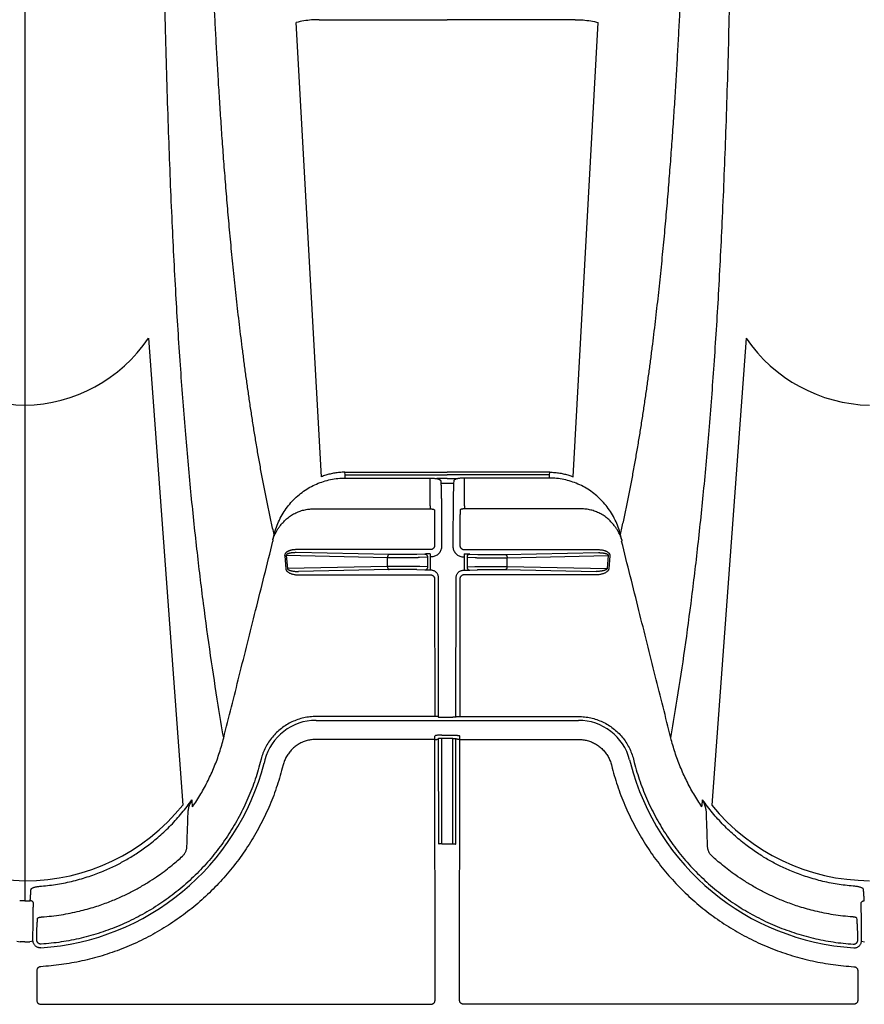
# Model space of a CAD drawing. Units: inches. Extents: x 0 to 176, y 0 to 136.
# Drawn here: x 128 to 132, y 97 to 102 of the extents above; entities that cross this region are included whole.
import ezdxf

# ---------------------------------------------------------------- set-up
doc = ezdxf.new("R2010")
doc.units = ezdxf.units.IN
doc.header["$LTSCALE"] = 16
doc.header["$MEASUREMENT"] = 0
doc.layers.add('dim', color=1, linetype='Continuous')
doc.layers.add('pipe', color=7, linetype='Continuous')

# ---------------------------------------------------------------- blocks, each defined once
blk = doc.blocks.new('Arc 18 Top view')
at = {"layer": 'pipe'}
for p, q in [((127.6848, 105.1365), (127.6848, 97.7956)), ((129.0891, 99.7407), (128.9697, 101.893)), ((129.0785, 101.9061), (129.5872, 101.9061)), ((129.5872, 101.9061), (129.6848, 101.9061)), ((129.7824, 101.9061), (129.6848, 101.9061)), ((130.291, 101.9061), (129.7824, 101.9061)), ((130.2804, 99.7407), (130.3999, 101.893)), ((128.2699, 100.3975), (128.4318, 98.1851)), ((131.0996, 100.3975), (130.9377, 98.1851)), ((129.1999, 99.7621), (129.5879, 99.7621)), ((129.2005, 99.7495), (129.1999, 99.7621)), ((129.2012, 99.7345), (129.2005, 99.7495)), ((129.2005, 99.7495), (129.6848, 99.7495)), ((129.2012, 99.7345), (129.6037, 99.7345)), ((129.5879, 99.7621), (129.6848, 99.7621)), ((129.6037, 99.7205), (129.6037, 99.7345)), ((129.6381, 99.7318), (129.6348, 99.7318)), ((129.6848, 99.7318), (129.6381, 99.7318)), ((129.7817, 99.7621), (129.6848, 99.7621)), ((130.1691, 99.7495), (129.6848, 99.7495)), ((129.6848, 99.7318), (129.7314, 99.7318)), ((129.7314, 99.7318), (129.7347, 99.7318)), ((130.1683, 99.7345), (129.7658, 99.7345)), ((129.7658, 99.7205), (129.7658, 99.7345)), ((130.1697, 99.7621), (129.7817, 99.7621)), ((130.1683, 99.7345), (130.1691, 99.7495)), ((130.1691, 99.7495), (130.1697, 99.7621)), ((129.6038, 99.6026), (129.6037, 99.7205)), ((129.6537, 99.722), (129.6547, 99.7082)), ((129.7148, 99.7082), (129.6547, 99.7082)), ((129.7158, 99.722), (129.7148, 99.7082)), ((129.7657, 99.6026), (129.7658, 99.7205)), ((129.6038, 99.6026), (129.6038, 99.5886)), ((129.7657, 99.6026), (129.7657, 99.5886)), ((129.0505, 99.5886), (129.6038, 99.5886)), ((130.319, 99.5886), (129.7657, 99.5886)), ((129.6248, 99.5216), (129.6249, 99.4155)), ((129.7448, 99.5216), (129.7447, 99.4155)), ((129.6578, 99.4789), (129.6579, 99.411)), ((129.7117, 99.4789), (129.7117, 99.411)), ((128.9147, 99.3662), (128.92, 99.3052)), ((129.4015, 99.3571), (128.9223, 99.367)), ((128.9223, 99.367), (128.9277, 99.306)), ((129.6049, 99.3954), (128.969, 99.3954)), ((129.4092, 99.3721), (128.969, 99.3812)), ((129.5227, 99.372), (129.4194, 99.372)), ((129.5783, 99.3746), (129.54, 99.3723)), ((129.5913, 99.3601), (129.553, 99.3577)), ((129.5913, 99.3601), (129.5914, 99.3138)), ((129.6043, 99.3752), (129.6043, 99.361)), ((129.6079, 99.361), (129.6043, 99.361)), ((129.6043, 99.361), (129.6044, 99.3136)), ((129.7616, 99.361), (129.7652, 99.361)), ((129.7646, 99.3954), (130.4005, 99.3954)), ((129.7652, 99.3752), (129.7652, 99.361)), ((129.7652, 99.361), (129.7652, 99.3136)), ((129.7782, 99.3601), (129.8165, 99.3577)), ((129.7782, 99.3601), (129.7782, 99.3138)), ((129.7912, 99.3746), (129.8295, 99.3723)), ((129.8468, 99.372), (129.9501, 99.372)), ((129.9604, 99.3721), (130.4005, 99.3812)), ((129.968, 99.3571), (130.4472, 99.367)), ((130.4472, 99.367), (130.4418, 99.306)), ((130.4549, 99.3662), (130.4495, 99.3052)), ((129.4015, 99.3158), (128.9277, 99.306)), ((129.4015, 99.3158), (129.4015, 99.3571)), ((129.5227, 99.357), (129.4194, 99.357)), ((129.524, 99.3159), (129.4194, 99.3159)), ((129.5914, 99.3138), (129.5543, 99.316)), ((129.6044, 99.3136), (129.6044, 99.2978)), ((129.7652, 99.3136), (129.7652, 99.2978)), ((129.7782, 99.3138), (129.8152, 99.316)), ((129.8456, 99.3159), (129.9501, 99.3159)), ((129.8468, 99.357), (129.9501, 99.357)), ((129.968, 99.3158), (129.968, 99.3571)), ((129.968, 99.3158), (130.4418, 99.306)), ((129.4092, 99.3009), (128.9795, 99.2919)), ((128.9795, 99.2761), (129.605, 99.2761)), ((129.524, 99.301), (129.4194, 99.301)), ((129.5784, 99.2984), (129.5413, 99.3006)), ((129.608, 99.2978), (129.6044, 99.2978)), ((129.7616, 99.2978), (129.7652, 99.2978)), ((130.39, 99.2761), (129.7645, 99.2761)), ((129.7911, 99.2984), (129.8282, 99.3006)), ((129.8456, 99.301), (129.9501, 99.301)), ((129.9604, 99.3009), (130.39, 99.2919)), ((129.625, 99.2562), (129.6256, 98.6048)), ((129.6436, 98.6026), (129.643, 99.2629)), ((129.7259, 98.6026), (129.7265, 99.2629)), ((129.7445, 99.2562), (129.7439, 98.6048)), ((129.6256, 98.6048), (129.0636, 98.6048)), ((129.0636, 98.5867), (130.306, 98.5867)), ((129.6406, 98.6056), (129.6436, 98.6026)), ((129.6586, 98.6013), (129.7109, 98.6013)), ((129.7289, 98.6056), (129.7259, 98.6026)), ((129.7439, 98.6048), (130.306, 98.6048)), ((129.6257, 98.4966), (129.0636, 98.4966)), ((129.6287, 98.5154), (129.6257, 98.5124)), ((129.6257, 98.4966), (129.6257, 98.5124)), ((129.6269, 97.2615), (129.6257, 98.4966)), ((129.6437, 98.5004), (129.6407, 98.4974)), ((129.6442, 98.0006), (129.6437, 98.5004)), ((129.6587, 98.5159), (129.7108, 98.5159)), ((129.6592, 98.0014), (129.6587, 98.5001)), ((129.7108, 98.5001), (129.6587, 98.5001)), ((129.7104, 98.0014), (129.7108, 98.5001)), ((129.7254, 98.0006), (129.7258, 98.5004)), ((129.7258, 98.5004), (129.7288, 98.4974)), ((129.7408, 98.5154), (129.7438, 98.5124)), ((129.7427, 97.2615), (129.7438, 98.4966)), ((129.7438, 98.4966), (129.7438, 98.5124)), ((129.7438, 98.4966), (130.306, 98.4966)), ((128.8032, 98.403), (128.7992, 98.3876)), ((128.8213, 98.3991), (128.8173, 98.3837)), ((130.5483, 98.3991), (130.5522, 98.3837)), ((130.5664, 98.403), (130.5703, 98.3876)), ((128.9076, 98.376), (128.9036, 98.3606)), ((130.4619, 98.376), (130.4659, 98.3606)), ((129.6592, 98.0014), (129.7104, 98.0014)), ((127.6848, 97.7956), (127.6848, 97.7319)), ((127.6466, 97.5399), (127.6615, 97.5382)), ((127.7229, 97.5399), (127.708, 97.5382)), ((127.7406, 97.5464), (127.7406, 97.5547)), ((131.6289, 97.5464), (131.6289, 97.5547)), ((131.6466, 97.5399), (131.6615, 97.5382)), ((127.7405, 97.3999), (127.7403, 97.2615)), ((131.6291, 97.3999), (131.6292, 97.2615)), ((127.7603, 97.2415), (129.6069, 97.2415)), ((131.6092, 97.2415), (129.7627, 97.2415))]:
    blk.add_line(p, q, dxfattribs=at)
for centre, radius, start, end in [((127.7024, 100.8097), 0.7302, 214.3726, 268.6188), ((127.6693, 100.8059), 0.7264, 271.2239, 325.7848), ((131.7024, 100.8097), 0.7302, 214.3726, 268.6188), ((129.0636, 98.3365), 0.2503, 90, 165.5083), ((130.306, 98.3365), 0.2503, 14.4917, 90), ((127.6848, 98.6765), 1.1697, 273.6832, 345.5083), ((131.6848, 98.6765), 1.1697, 194.4917, 266.3168), ((127.6892, 98.795), 0.9678, 219.0617, 269.7395), ((127.6876, 98.7798), 0.9526, 269.8274, 321.3714), ((131.6892, 98.795), 0.9678, 219.0617, 269.7395)]:
    blk.add_arc(centre, radius, start, end, dxfattribs=at)
for points, start_tangent, end_tangent in [([(128.6259, 98.5036), (128.6002, 98.658), (128.5641, 98.894), (128.5304, 99.1399), (128.4993, 99.3978), (128.4707, 99.6701), (128.4446, 99.9597), (128.421, 100.2699), (128.3998, 100.605), (128.3812, 100.9704), (128.3651, 101.3728), (128.3514, 101.8209), (128.3455, 102.0652), (128.3402, 102.3249), (128.3355, 102.6017), (128.3315, 102.897), (128.3281, 103.2126), (128.3253, 103.5497), (128.3231, 103.9098), (128.3223, 104.0986), (128.3216, 104.2936), (128.321, 104.4947), (128.3206, 104.7021), (128.3204, 104.9159), (128.3203, 105.1365)], (-0.169778, 0.985482), (0, 1)), ([(128.8646, 99.4671), (128.851, 99.5278), (128.8378, 99.5895), (128.825, 99.6521), (128.8127, 99.7153), (128.8009, 99.779), (128.7895, 99.8431), (128.7786, 99.9073), (128.7681, 99.9715), (128.7581, 100.0357), (128.7484, 100.0998), (128.7392, 100.1636), (128.7304, 100.227), (128.722, 100.2902), (128.7139, 100.3529), (128.7062, 100.4152), (128.6988, 100.477), (128.6917, 100.5383), (128.6849, 100.5992), (128.6785, 100.6595), (128.6722, 100.7193), (128.6663, 100.7786), (128.6606, 100.8373), (128.6551, 100.8956), (128.6499, 100.9534), (128.6449, 101.0107), (128.6401, 101.0675), (128.6355, 101.1238), (128.631, 101.1796), (128.6268, 101.235), (128.6227, 101.29), (128.6188, 101.3445), (128.615, 101.3986), (128.6114, 101.4523), (128.6079, 101.5056), (128.6045, 101.5585), (128.6013, 101.6112), (128.5982, 101.6634), (128.5952, 101.7154), (128.5923, 101.767), (128.5895, 101.8183), (128.5868, 101.8694), (128.5842, 101.9202), (128.5817, 101.9706), (128.5793, 102.0202), (128.577, 102.069), (128.5748, 102.1171), (128.5727, 102.1644), (128.5707, 102.2112), (128.5687, 102.2573), (128.5669, 102.3027), (128.5651, 102.3475), (128.5633, 102.3919), (128.5617, 102.4356), (128.56, 102.4788), (128.5585, 102.5216), (128.557, 102.5639), (128.5555, 102.6058), (128.554, 102.6473), (128.5526, 102.6883), (128.5513, 102.729), (128.55, 102.7694), (128.5487, 102.8094), (128.5474, 102.8491), (128.5461, 102.8885), (128.5449, 102.9277), (128.5437, 102.9666), (128.5426, 103.0053), (128.5414, 103.0437), (128.5403, 103.082), (128.5392, 103.12), (128.5381, 103.1579), (128.537, 103.1957), (128.5359, 103.2333), (128.5348, 103.2708), (128.5338, 103.3081), (128.5327, 103.3453), (128.5317, 103.3825), (128.5307, 103.4195), (128.5296, 103.4565), (128.5286, 103.4935), (128.5276, 103.5304), (128.5266, 103.5672), (128.5256, 103.6041), (128.5247, 103.6409), (128.5237, 103.6778), (128.5227, 103.7147), (128.5217, 103.7516), (128.5208, 103.7885), (128.5198, 103.8255), (128.5188, 103.8625), (128.5179, 103.8996), (128.5169, 103.9368), (128.516, 103.974), (128.5151, 104.0114), (128.5141, 104.0489), (128.5132, 104.0865), (128.5123, 104.1242), (128.5114, 104.1621), (128.5105, 104.2001), (128.5097, 104.2383), (128.5088, 104.2766), (128.508, 104.3152), (128.5071, 104.354), (128.5063, 104.3929), (128.5055, 104.4321), (128.5047, 104.4715), (128.504, 104.5111), (128.5032, 104.5509), (128.5025, 104.5909), (128.5019, 104.6312), (128.5012, 104.6718), (128.5006, 104.7126), (128.5001, 104.7537), (128.4996, 104.7951), (128.4991, 104.8367), (128.4987, 104.8786), (128.4983, 104.9208), (128.498, 104.9633), (128.4977, 105.0061), (128.4975, 105.0493), (128.4974, 105.0927), (128.4974, 105.1365)], (-0.224616, 0.974447), (0, 1)), ([(130.5049, 99.4671), (130.5186, 99.5278), (130.5318, 99.5895), (130.5445, 99.6521), (130.5568, 99.7153), (130.5687, 99.779), (130.58, 99.8431), (130.591, 99.9073), (130.6014, 99.9715), (130.6115, 100.0357), (130.6211, 100.0998), (130.6303, 100.1636), (130.6391, 100.227), (130.6476, 100.2902), (130.6556, 100.3529), (130.6634, 100.4152), (130.6708, 100.477), (130.6778, 100.5383), (130.6846, 100.5992), (130.6911, 100.6595), (130.6973, 100.7193), (130.7032, 100.7786), (130.7089, 100.8373), (130.7144, 100.8956), (130.7196, 100.9534), (130.7246, 101.0107), (130.7295, 101.0675), (130.7341, 101.1238), (130.7385, 101.1796), (130.7428, 101.235), (130.7469, 101.29), (130.7508, 101.3445), (130.7546, 101.3986), (130.7582, 101.4523), (130.7617, 101.5056), (130.765, 101.5585), (130.7683, 101.6112), (130.7714, 101.6634), (130.7744, 101.7154), (130.7773, 101.767), (130.7801, 101.8183), (130.7828, 101.8694), (130.7854, 101.9202), (130.7879, 101.9706), (130.7903, 102.0202), (130.7925, 102.069), (130.7947, 102.1171), (130.7968, 102.1644), (130.7989, 102.2112), (130.8008, 102.2573), (130.8027, 102.3027), (130.8045, 102.3475), (130.8062, 102.3919), (130.8079, 102.4356), (130.8095, 102.4788), (130.8111, 102.5216), (130.8126, 102.5639), (130.8141, 102.6058), (130.8155, 102.6473), (130.8169, 102.6883), (130.8183, 102.729), (130.8196, 102.7694), (130.8209, 102.8094), (130.8221, 102.8491), (130.8234, 102.8885), (130.8246, 102.9277), (130.8258, 102.9666), (130.827, 103.0053), (130.8281, 103.0437), (130.8293, 103.082), (130.8304, 103.12), (130.8315, 103.1579), (130.8326, 103.1957), (130.8337, 103.2333), (130.8347, 103.2708), (130.8358, 103.3081), (130.8368, 103.3453), (130.8378, 103.3825), (130.8389, 103.4195), (130.8399, 103.4565), (130.8409, 103.4935), (130.8419, 103.5304), (130.8429, 103.5672), (130.8439, 103.6041), (130.8449, 103.6409), (130.8459, 103.6778), (130.8468, 103.7147), (130.8478, 103.7516), (130.8488, 103.7885), (130.8497, 103.8255), (130.8507, 103.8625), (130.8516, 103.8996), (130.8526, 103.9368), (130.8535, 103.974), (130.8545, 104.0114), (130.8554, 104.0489), (130.8563, 104.0865), (130.8572, 104.1242), (130.8581, 104.1621), (130.859, 104.2001), (130.8599, 104.2383), (130.8607, 104.2766), (130.8616, 104.3152), (130.8624, 104.354), (130.8632, 104.3929), (130.864, 104.4321), (130.8648, 104.4715), (130.8656, 104.5111), (130.8663, 104.5509), (130.867, 104.5909), (130.8677, 104.6312), (130.8683, 104.6718), (130.8689, 104.7126), (130.8695, 104.7537), (130.87, 104.7951), (130.8705, 104.8367), (130.8709, 104.8786), (130.8712, 104.9208), (130.8716, 104.9633), (130.8718, 105.0061), (130.872, 105.0493), (130.8721, 105.0927), (130.8722, 105.1365)], (0.224616, 0.974447), (0, 1)), ([(130.7436, 98.5036), (130.7694, 98.658), (130.8055, 98.894), (130.8391, 99.1399), (130.8702, 99.3978), (130.8988, 99.6701), (130.9249, 99.9597), (130.9486, 100.2699), (130.9697, 100.605), (130.9883, 100.9704), (131.0045, 101.3728), (131.0182, 101.8209), (131.0241, 102.0652), (131.0293, 102.3249), (131.034, 102.6017), (131.038, 102.897), (131.0415, 103.2126), (131.0442, 103.5497), (131.0464, 103.9098), (131.0473, 104.0986), (131.048, 104.2936), (131.0485, 104.4947), (131.0489, 104.7021), (131.0491, 104.9159), (131.0492, 105.1365)], (0.169778, 0.985482), (0, 1)), ([(129.0785, 101.9061), (129.042, 101.9047), (129.0056, 101.9003), (128.9697, 101.893)], (-1, 0.000036), (-0.971331, -0.237731)), ([(130.291, 101.9061), (130.3276, 101.9047), (130.3639, 101.9003), (130.3999, 101.893)], (1, 0.000036), (0.971331, -0.237731)), ([(128.8646, 99.4671), (128.8754, 99.5021), (128.8895, 99.5358), (128.907, 99.5678), (128.9274, 99.5976), (128.9507, 99.6251), (128.9764, 99.6499), (129.0044, 99.6719), (129.0343, 99.6907), (129.0658, 99.7064), (129.0986, 99.7186), (129.1324, 99.7275), (129.1667, 99.7328), (129.2012, 99.7345)], (0.24488, 0.969553), (1, 0.000132)), ([(129.1999, 99.7621), (129.1748, 99.7611), (129.1515, 99.7581), (129.1297, 99.7537), (129.109, 99.7478), (129.0891, 99.7407)], (-1, -0.000075), (-0.928877, -0.37039)), ([(129.6037, 99.7345), (129.6104, 99.7344), (129.6169, 99.7341), (129.6233, 99.7335), (129.6293, 99.7327), (129.6348, 99.7318)], (1, 0.00002), (0.980201, -0.198004)), ([(129.6348, 99.7318), (129.6411, 99.7303), (129.6464, 99.7285), (129.6503, 99.7264), (129.6528, 99.7243), (129.6537, 99.722)], (0.980216, -0.197933), (0.069128, -0.997608)), ([(129.7347, 99.7318), (129.7284, 99.7303), (129.7232, 99.7285), (129.7192, 99.7264), (129.7167, 99.7243), (129.7158, 99.722)], (-0.980216, -0.197933), (-0.069128, -0.997608)), ([(129.7658, 99.7345), (129.7592, 99.7344), (129.7526, 99.7341), (129.7463, 99.7335), (129.7403, 99.7327), (129.7347, 99.7318)], (-1, 0.00002), (-0.980201, -0.198004)), ([(130.5049, 99.4671), (130.4942, 99.5021), (130.48, 99.5358), (130.4626, 99.5678), (130.4421, 99.5976), (130.4189, 99.6251), (130.3931, 99.6499), (130.3652, 99.6719), (130.3353, 99.6907), (130.3038, 99.7064), (130.271, 99.7186), (130.2372, 99.7275), (130.2028, 99.7328), (130.1683, 99.7345)], (-0.24488, 0.969553), (-1, 0.000132)), ([(130.1697, 99.7621), (130.1947, 99.7611), (130.218, 99.7581), (130.2398, 99.7537), (130.2605, 99.7478), (130.2804, 99.7407)], (1, -0.000075), (0.928877, -0.37039)), ([(129.6547, 99.7082), (129.6552, 99.6996), (129.6556, 99.6878), (129.656, 99.6731), (129.6564, 99.6555), (129.6567, 99.6355), (129.657, 99.6131), (129.6573, 99.5888), (129.6575, 99.5628), (129.6576, 99.5356), (129.6577, 99.5074), (129.6578, 99.4789)], (0.065069, -0.997881), (0.00086, -1)), ([(129.7148, 99.7082), (129.7144, 99.6996), (129.7139, 99.6878), (129.7135, 99.6731), (129.7132, 99.6555), (129.7128, 99.6355), (129.7125, 99.6131), (129.7123, 99.5888), (129.7121, 99.5628), (129.7119, 99.5356), (129.7118, 99.5074), (129.7117, 99.4789)], (-0.065069, -0.997881), (-0.00086, -1)), ([(128.9238, 99.5409), (128.9423, 99.5551), (128.9623, 99.5671), (128.9834, 99.5764), (129.0054, 99.5832), (129.0279, 99.5872), (129.0505, 99.5886)], (0.754549, 0.656244), (1, -0.000751)), ([(129.6038, 99.5886), (129.6074, 99.5885), (129.6109, 99.5882), (129.6142, 99.5878), (129.6172, 99.5873), (129.6197, 99.5866), (129.6216, 99.5858)], (1, -0.000001), (0.895664, -0.444732)), ([(129.6216, 99.5858), (129.6228, 99.5852), (129.6235, 99.5844), (129.6238, 99.5835)], (0.92559, -0.378527), (0.05702, -0.998373)), ([(129.6238, 99.5835), (129.624, 99.5793), (129.6242, 99.5737), (129.6244, 99.567), (129.6245, 99.5593), (129.6246, 99.5507), (129.6247, 99.5414), (129.6248, 99.5315), (129.6248, 99.5216)], (0.056897, -0.99838), (0.001109, -0.999999)), ([(129.7457, 99.5835), (129.7455, 99.5793), (129.7453, 99.5737), (129.7452, 99.567), (129.745, 99.5593), (129.7449, 99.5507), (129.7448, 99.5414), (129.7448, 99.5315), (129.7448, 99.5216)], (-0.056897, -0.99838), (-0.001109, -0.999999)), ([(129.7479, 99.5858), (129.7467, 99.5852), (129.746, 99.5844), (129.7457, 99.5835)], (-0.92559, -0.378527), (-0.05702, -0.998373)), ([(129.7657, 99.5886), (129.7621, 99.5885), (129.7586, 99.5882), (129.7553, 99.5878), (129.7524, 99.5873), (129.7499, 99.5866), (129.7479, 99.5858)], (-1, -0.000001), (-0.895664, -0.444732)), ([(130.4458, 99.5409), (130.4273, 99.5551), (130.4073, 99.5671), (130.3861, 99.5764), (130.3641, 99.5832), (130.3416, 99.5872), (130.319, 99.5886)], (-0.754549, 0.656244), (-1, -0.000751)), ([(128.8669, 99.4649), (128.8722, 99.4758), (128.8788, 99.4877), (128.8871, 99.5004), (128.8974, 99.5139), (128.9101, 99.528), (128.9238, 99.5409)], (0.410881, 0.911689), (0.754568, 0.656222)), ([(130.5027, 99.4649), (130.4974, 99.4758), (130.4907, 99.4877), (130.4825, 99.5004), (130.4721, 99.5139), (130.4595, 99.528), (130.4458, 99.5409)], (-0.410881, 0.911689), (-0.754568, 0.656222)), ([(128.8582, 99.4415), (128.8614, 99.4542), (128.8646, 99.4671)], (0.243947, 0.969788), (0.243924, 0.969794)), ([(128.8582, 99.4415), (128.8592, 99.4449), (128.8604, 99.4485), (128.8618, 99.4524), (128.8633, 99.4564), (128.865, 99.4605), (128.8669, 99.4649)], (0.283814, 0.958879), (0.410391, 0.91191)), ([(130.5114, 99.4415), (130.5103, 99.4449), (130.5091, 99.4485), (130.5078, 99.4524), (130.5063, 99.4564), (130.5046, 99.4605), (130.5027, 99.4649)], (-0.283814, 0.958879), (-0.410391, 0.91191)), ([(130.5114, 99.4415), (130.5082, 99.4542), (130.5049, 99.4671)], (-0.243947, 0.969788), (-0.243924, 0.969794)), ([(128.6259, 98.5036), (128.6996, 98.7973), (128.7772, 99.107), (128.8592, 99.4351)], (0.243422, 0.96992), (0.242463, 0.970161)), ([(128.8582, 99.4415), (128.8584, 99.4398), (128.8587, 99.4383), (128.859, 99.4367), (128.8592, 99.4351)], (0.167186, -0.985925), (0.167741, -0.985831)), ([(129.6249, 99.4155), (129.6246, 99.412), (129.6237, 99.4086), (129.6222, 99.4054), (129.6202, 99.4026), (129.6178, 99.4001), (129.6149, 99.3981), (129.6117, 99.3966), (129.6084, 99.3957), (129.6049, 99.3954)], (0.000907, -1), (-1, -0.000025)), ([(129.6579, 99.411), (129.6571, 99.4023), (129.6548, 99.3938), (129.6511, 99.3859), (129.6461, 99.3788), (129.64, 99.3726), (129.6329, 99.3677), (129.625, 99.364), (129.6166, 99.3617), (129.6079, 99.361)], (0.000928, -1), (-1, -0.000015)), ([(129.7117, 99.411), (129.7124, 99.4023), (129.7147, 99.3938), (129.7184, 99.3859), (129.7234, 99.3788), (129.7295, 99.3726), (129.7366, 99.3677), (129.7445, 99.364), (129.753, 99.3617), (129.7616, 99.361)], (-0.000928, -1), (1, -0.000015)), ([(129.7447, 99.4155), (129.745, 99.412), (129.7459, 99.4086), (129.7473, 99.4054), (129.7493, 99.4026), (129.7518, 99.4001), (129.7546, 99.3981), (129.7578, 99.3966), (129.7612, 99.3957), (129.7646, 99.3954)], (-0.000907, -1), (1, -0.000025)), ([(130.5114, 99.4415), (130.5111, 99.4398), (130.5108, 99.4383), (130.5106, 99.4367), (130.5103, 99.4351)], (-0.167186, -0.985925), (-0.167741, -0.985831)), ([(130.7436, 98.5036), (130.6699, 98.7973), (130.5924, 99.107), (130.5103, 99.4351)], (-0.243422, 0.96992), (-0.242463, 0.970161)), ([(128.969, 99.3954), (128.9631, 99.3953), (128.9576, 99.3948), (128.9526, 99.3942), (128.9482, 99.3934), (128.9443, 99.3925), (128.9407, 99.3915), (128.9375, 99.3905), (128.9346, 99.3894), (128.9319, 99.3882), (128.9295, 99.387), (128.9274, 99.3858), (128.9255, 99.3846), (128.9238, 99.3833), (128.9222, 99.3821), (128.9209, 99.3808), (128.9197, 99.3796), (128.9187, 99.3785), (128.9179, 99.3774), (128.9171, 99.3762), (128.9165, 99.375), (128.9158, 99.3736), (128.9153, 99.3721), (128.9149, 99.3704), (128.9146, 99.3685), (128.9147, 99.3662)], (-1, 0.000011), (0.087584, -0.996157)), ([(128.969, 99.3812), (128.9639, 99.3812), (128.9591, 99.381), (128.9548, 99.3807), (128.951, 99.3804), (128.9476, 99.3799), (128.9445, 99.3795), (128.9417, 99.379), (128.9392, 99.3784), (128.9369, 99.3779), (128.9349, 99.3773), (128.933, 99.3767), (128.9314, 99.3761), (128.9299, 99.3755), (128.9286, 99.3749), (128.9275, 99.3743), (128.9265, 99.3737), (128.9256, 99.3731), (128.9249, 99.3726), (128.9243, 99.372), (128.9237, 99.3714), (128.9232, 99.3707), (128.9228, 99.37), (128.9224, 99.3691), (128.9223, 99.3681), (128.9223, 99.367)], (-0.999961, 0.00883), (0.187881, -0.982192)), ([(129.4092, 99.3721), (129.4072, 99.3715), (129.4054, 99.3699), (129.4038, 99.3675), (129.4026, 99.3644), (129.4018, 99.3609), (129.4015, 99.3571)], (-0.998288, -0.058495), (-0.015346, -0.999882)), ([(129.4194, 99.372), (129.4158, 99.372), (129.4124, 99.372), (129.4092, 99.3721)], (-1, 0.000001), (-0.999784, 0.020781)), ([(129.54, 99.3723), (129.538, 99.3722), (129.5356, 99.3721), (129.5327, 99.3721), (129.5296, 99.372), (129.5262, 99.372), (129.5227, 99.372)], (-0.998164, -0.060567), (-1, -0.000001)), ([(129.553, 99.3577), (129.5495, 99.3576), (129.5452, 99.3574), (129.5402, 99.3573), (129.5347, 99.3572), (129.5288, 99.3571), (129.5227, 99.357)], (-0.99885, -0.047942), (-0.999911, -0.013328)), ([(129.5991, 99.3751), (129.5941, 99.3751), (129.5893, 99.375), (129.5851, 99.3749), (129.5814, 99.3748), (129.5783, 99.3746)], (-0.999981, -0.00618), (-0.998167, -0.060517)), ([(129.5783, 99.3746), (129.5816, 99.3741), (129.5847, 99.3726), (129.5873, 99.3703), (129.5894, 99.3673), (129.5908, 99.3638), (129.5913, 99.3601)], (0.999799, -0.020066), (0.038463, -0.99926)), ([(129.6026, 99.3752), (129.5991, 99.3751)], (-0.999998, -0.002055), (-0.999981, -0.00618)), ([(129.6043, 99.3752), (129.6026, 99.3752)], (-1, -0.000014), (-0.999998, -0.002055)), ([(129.7652, 99.3752), (129.767, 99.3752)], (1, -0.000014), (0.999998, -0.002055)), ([(129.767, 99.3752), (129.7704, 99.3751)], (0.999998, -0.002055), (0.999981, -0.00618)), ([(129.7704, 99.3751), (129.7755, 99.3751), (129.7802, 99.375), (129.7845, 99.3749), (129.7882, 99.3748), (129.7912, 99.3746)], (0.999981, -0.00618), (0.998167, -0.060517)), ([(129.7912, 99.3746), (129.7879, 99.3741), (129.7849, 99.3726), (129.7822, 99.3703), (129.7801, 99.3673), (129.7788, 99.3638), (129.7782, 99.3601)], (-0.999799, -0.020066), (-0.038463, -0.99926)), ([(129.8165, 99.3577), (129.82, 99.3576), (129.8243, 99.3574), (129.8293, 99.3573), (129.8349, 99.3572), (129.8408, 99.3571), (129.8468, 99.357)], (0.99885, -0.047942), (0.999911, -0.013328)), ([(129.8295, 99.3723), (129.8315, 99.3722), (129.834, 99.3721), (129.8368, 99.3721), (129.84, 99.372), (129.8434, 99.372), (129.8468, 99.372)], (0.998164, -0.060567), (1, -0.000001)), ([(129.9501, 99.372), (129.9537, 99.372), (129.9571, 99.372), (129.9604, 99.3721)], (1, 0.000001), (0.999784, 0.020781)), ([(129.9604, 99.3721), (129.9623, 99.3715), (129.9641, 99.3699), (129.9657, 99.3675), (129.9669, 99.3644), (129.9677, 99.3609), (129.968, 99.3571)], (0.998288, -0.058495), (0.015346, -0.999882)), ([(130.4005, 99.3954), (130.4065, 99.3953), (130.4119, 99.3948), (130.4169, 99.3942), (130.4213, 99.3934), (130.4253, 99.3925), (130.4288, 99.3915), (130.432, 99.3905), (130.435, 99.3894), (130.4376, 99.3882), (130.44, 99.387), (130.4421, 99.3858), (130.4441, 99.3846), (130.4458, 99.3833), (130.4473, 99.3821), (130.4486, 99.3808), (130.4498, 99.3796), (130.4508, 99.3785), (130.4516, 99.3774), (130.4524, 99.3762), (130.4531, 99.375), (130.4537, 99.3736), (130.4542, 99.3721), (130.4547, 99.3704), (130.4549, 99.3685), (130.4549, 99.3662)], (1, 0.000011), (-0.087584, -0.996157)), ([(130.4005, 99.3812), (130.4057, 99.3812), (130.4104, 99.381), (130.4147, 99.3807), (130.4186, 99.3804), (130.422, 99.3799), (130.425, 99.3795), (130.4278, 99.379), (130.4303, 99.3784), (130.4326, 99.3779), (130.4347, 99.3773), (130.4365, 99.3767), (130.4382, 99.3761), (130.4396, 99.3755), (130.4409, 99.3749), (130.4421, 99.3743), (130.4431, 99.3737), (130.4439, 99.3731), (130.4446, 99.3726), (130.4452, 99.372), (130.4458, 99.3714), (130.4463, 99.3707), (130.4468, 99.37), (130.4471, 99.3691), (130.4473, 99.3681), (130.4472, 99.367)], (0.999961, 0.00883), (-0.187881, -0.982192)), ([(129.4194, 99.357), (129.4132, 99.357), (129.4071, 99.357), (129.4015, 99.3571)], (-1, 0.000001), (-0.99993, 0.011868)), ([(129.4194, 99.3159), (129.4132, 99.3159), (129.4071, 99.3159), (129.4015, 99.3158)], (-1, 0), (-0.999929, -0.011879)), ([(129.4015, 99.3158), (129.4018, 99.312), (129.4026, 99.3085), (129.4038, 99.3054), (129.4054, 99.303), (129.4072, 99.3015), (129.4092, 99.3009)], (0.015346, -0.999882), (0.998288, -0.058495)), ([(129.5543, 99.316), (129.5508, 99.3161), (129.5465, 99.3161), (129.5415, 99.3161), (129.536, 99.3161), (129.5301, 99.316), (129.524, 99.3159)], (-0.999774, 0.021269), (-0.999911, -0.013327)), ([(129.5914, 99.3138), (129.591, 99.3098), (129.5897, 99.3062), (129.5876, 99.303), (129.5849, 99.3005), (129.5818, 99.2989), (129.5784, 99.2984)], (0.008249, -0.999966), (-0.999797, -0.020142)), ([(129.7782, 99.3138), (129.7786, 99.3098), (129.7799, 99.3062), (129.7819, 99.303), (129.7846, 99.3005), (129.7878, 99.2989), (129.7911, 99.2984)], (-0.008249, -0.999966), (0.999797, -0.020142)), ([(129.8152, 99.316), (129.8187, 99.3161), (129.823, 99.3161), (129.828, 99.3161), (129.8336, 99.3161), (129.8395, 99.316), (129.8456, 99.3159)], (0.999774, 0.021269), (0.999911, -0.013327)), ([(129.9501, 99.357), (129.9564, 99.357), (129.9624, 99.357), (129.968, 99.3571)], (1, 0.000001), (0.99993, 0.011868)), ([(129.9501, 99.3159), (129.9564, 99.3159), (129.9624, 99.3159), (129.968, 99.3158)], (1, 0), (0.999929, -0.011879)), ([(129.968, 99.3158), (129.9677, 99.312), (129.9669, 99.3085), (129.9657, 99.3054), (129.9641, 99.303), (129.9623, 99.3015), (129.9604, 99.3009)], (-0.015346, -0.999882), (-0.998288, -0.058495)), ([(128.92, 99.3052), (128.9206, 99.3021), (128.9219, 99.2989), (128.9239, 99.2957), (128.9265, 99.2927), (128.9298, 99.2899), (128.9337, 99.2872), (128.9381, 99.2847), (128.9432, 99.2825), (128.9489, 99.2805), (128.9553, 99.2788), (128.9625, 99.2774), (128.9705, 99.2765), (128.9795, 99.2761)], (0.087419, -0.996172), (1, -0.000037)), ([(128.9277, 99.306), (128.9282, 99.3044), (128.9294, 99.3028), (128.9311, 99.3013), (128.9334, 99.2998), (128.9362, 99.2984), (128.9396, 99.2971), (128.9435, 99.2959), (128.9479, 99.2948), (128.9529, 99.2939), (128.9585, 99.2931), (128.9647, 99.2924), (128.9717, 99.292), (128.9795, 99.2919)], (0.157804, -0.987471), (0.999961, 0.008814)), ([(129.4194, 99.301), (129.4158, 99.3009), (129.4124, 99.3009), (129.4092, 99.3009)], (-1, 0), (-0.999784, -0.020781)), ([(129.5413, 99.3006), (129.5393, 99.3007), (129.5369, 99.3008), (129.534, 99.3009), (129.5308, 99.3009), (129.5275, 99.3009), (129.524, 99.301)], (-0.998178, 0.060344), (-1, 0.000001)), ([(129.6044, 99.2978), (129.5992, 99.2979), (129.5941, 99.2979), (129.5894, 99.298), (129.5851, 99.2981), (129.5814, 99.2982), (129.5784, 99.2984)], (-1, 0.000019), (-0.998172, 0.060441)), ([(129.605, 99.2761), (129.6085, 99.2758), (129.6119, 99.2749), (129.615, 99.2735), (129.6179, 99.2715), (129.6203, 99.269), (129.6223, 99.2662), (129.6238, 99.263), (129.6247, 99.2596), (129.625, 99.2562)], (1, -0.000025), (0.000923, -1)), ([(129.643, 99.2629), (129.6425, 99.269), (129.6409, 99.2749), (129.6383, 99.2804), (129.6348, 99.2854), (129.6305, 99.2897), (129.6255, 99.2931), (129.62, 99.2957), (129.6141, 99.2973), (129.608, 99.2978)], (-0.001044, 0.999999), (-1, -0.00026)), ([(129.7265, 99.2629), (129.7271, 99.269), (129.7287, 99.2749), (129.7313, 99.2804), (129.7348, 99.2854), (129.7391, 99.2897), (129.744, 99.2931), (129.7496, 99.2957), (129.7555, 99.2973), (129.7616, 99.2978)], (0.001044, 0.999999), (1, -0.00026)), ([(129.7645, 99.2761), (129.761, 99.2758), (129.7577, 99.2749), (129.7545, 99.2735), (129.7517, 99.2715), (129.7492, 99.269), (129.7472, 99.2662), (129.7457, 99.263), (129.7448, 99.2596), (129.7445, 99.2562)], (-1, -0.000025), (-0.000923, -1)), ([(129.7652, 99.2978), (129.7704, 99.2979), (129.7754, 99.2979), (129.7802, 99.298), (129.7844, 99.2981), (129.7881, 99.2982), (129.7911, 99.2984)], (1, 0.000019), (0.998172, 0.060441)), ([(129.8282, 99.3006), (129.8302, 99.3007), (129.8327, 99.3008), (129.8355, 99.3009), (129.8387, 99.3009), (129.8421, 99.3009), (129.8456, 99.301)], (0.998178, 0.060344), (1, 0.000001)), ([(129.9501, 99.301), (129.9537, 99.3009), (129.9571, 99.3009), (129.9604, 99.3009)], (1, 0), (0.999784, -0.020781)), ([(130.4418, 99.306), (130.4413, 99.3044), (130.4401, 99.3028), (130.4384, 99.3013), (130.4361, 99.2998), (130.4333, 99.2984), (130.4299, 99.2971), (130.426, 99.2959), (130.4216, 99.2948), (130.4166, 99.2939), (130.411, 99.2931), (130.4048, 99.2924), (130.3978, 99.292), (130.39, 99.2919)], (-0.157804, -0.987471), (-0.999961, 0.008814)), ([(130.4495, 99.3052), (130.4489, 99.3021), (130.4476, 99.2989), (130.4456, 99.2957), (130.443, 99.2927), (130.4398, 99.2899), (130.4359, 99.2872), (130.4314, 99.2847), (130.4263, 99.2825), (130.4206, 99.2805), (130.4142, 99.2788), (130.407, 99.2774), (130.399, 99.2765), (130.39, 99.2761)], (-0.087419, -0.996172), (-1, -0.000037)), ([(129.0636, 98.6048), (129.0344, 98.6032), (129.0053, 98.5984), (128.9767, 98.5904), (128.9492, 98.5793), (128.9232, 98.5653), (128.8989, 98.5485), (128.8766, 98.5292), (128.8565, 98.5074), (128.8388, 98.4836), (128.8239, 98.4579), (128.812, 98.4309), (128.8032, 98.403)], (-1, -0.00002), (-0.249399, -0.968401)), ([(129.6406, 98.6056), (129.6402, 98.6054), (129.6391, 98.6053), (129.6373, 98.6051), (129.6349, 98.605), (129.6321, 98.6049), (129.6289, 98.6048), (129.6256, 98.6048)], (-0.31591, -0.948789), (-1, -0.000912)), ([(129.6436, 98.6026), (129.6439, 98.6024), (129.6448, 98.6021), (129.6462, 98.6019), (129.6481, 98.6017), (129.6504, 98.6015), (129.6529, 98.6014), (129.6557, 98.6013), (129.6586, 98.6013)], (0.196733, -0.980457), (1, -0.000904)), ([(129.7259, 98.6026), (129.7256, 98.6024), (129.7247, 98.6021), (129.7233, 98.6019), (129.7214, 98.6017), (129.7192, 98.6015), (129.7166, 98.6014), (129.7138, 98.6013), (129.7109, 98.6013)], (-0.196733, -0.980457), (-1, -0.000904)), ([(129.7289, 98.6056), (129.7293, 98.6054), (129.7305, 98.6053), (129.7323, 98.6051), (129.7346, 98.605), (129.7375, 98.6049), (129.7406, 98.6048), (129.7439, 98.6048)], (0.31591, -0.948789), (1, -0.000912)), ([(130.306, 98.6048), (130.3352, 98.6032), (130.3643, 98.5984), (130.3928, 98.5904), (130.4203, 98.5793), (130.4463, 98.5653), (130.4706, 98.5485), (130.493, 98.5292), (130.5131, 98.5074), (130.5307, 98.4836), (130.5456, 98.4579), (130.5575, 98.4309), (130.5664, 98.403)], (1, -0.00002), (0.249399, -0.968401)), ([(128.4786, 98.1775), (128.5173, 98.2379), (128.5516, 98.3012), (128.5813, 98.3669), (128.6061, 98.4345), (128.6259, 98.5036)], (0.569118, 0.822256), (0.241671, 0.970358)), ([(129.0636, 98.4966), (129.0425, 98.4952), (129.0217, 98.4911), (129.0016, 98.4842), (128.9826, 98.4748), (128.965, 98.463), (128.9491, 98.4489), (128.9352, 98.4329), (128.9235, 98.4152), (128.9143, 98.3961), (128.9076, 98.376)], (-1, 0.000015), (-0.251113, -0.967958)), ([(129.6257, 98.4966), (129.629, 98.4966), (129.6322, 98.4967), (129.635, 98.4968), (129.6374, 98.4969), (129.6392, 98.4971), (129.6403, 98.4972), (129.6407, 98.4974)], (1, 0.000912), (0.31591, 0.948789)), ([(129.6587, 98.5159), (129.6529, 98.5159), (129.6473, 98.5159), (129.6422, 98.5158), (129.6377, 98.5158), (129.6339, 98.5157), (129.6311, 98.5156), (129.6294, 98.5155), (129.6287, 98.5154)], (-1, 0.000016), (-0.704803, -0.709403)), ([(129.6587, 98.5001), (129.6558, 98.5001), (129.653, 98.5001), (129.6504, 98.5002), (129.6482, 98.5002), (129.6463, 98.5002), (129.6449, 98.5003), (129.644, 98.5003), (129.6437, 98.5004)], (-1, 0.000907), (-0.707495, 0.706718)), ([(129.7108, 98.5159), (129.7166, 98.5159), (129.7222, 98.5159), (129.7273, 98.5158), (129.7319, 98.5158), (129.7356, 98.5157), (129.7384, 98.5156), (129.7402, 98.5155), (129.7408, 98.5154)], (1, 0.000016), (0.704803, -0.709403)), ([(129.7108, 98.5001), (129.7137, 98.5001), (129.7165, 98.5001), (129.7191, 98.5002), (129.7214, 98.5002), (129.7232, 98.5002), (129.7246, 98.5003), (129.7255, 98.5003), (129.7258, 98.5004)], (1, 0.000907), (0.707495, 0.706718)), ([(129.7438, 98.4966), (129.7405, 98.4966), (129.7374, 98.4967), (129.7345, 98.4968), (129.7322, 98.4969), (129.7304, 98.4971), (129.7292, 98.4972), (129.7288, 98.4974)], (-1, 0.000912), (-0.31591, 0.948789)), ([(130.306, 98.4966), (130.3271, 98.4952), (130.3478, 98.4911), (130.3679, 98.4842), (130.3869, 98.4748), (130.4045, 98.463), (130.4204, 98.4489), (130.4343, 98.4329), (130.446, 98.4152), (130.4553, 98.3961), (130.4619, 98.376)], (1, 0.000015), (0.251113, -0.967958)), ([(130.8909, 98.1775), (130.8522, 98.2379), (130.8179, 98.3012), (130.7883, 98.3669), (130.7635, 98.4345), (130.7436, 98.5036)], (-0.569118, 0.822256), (-0.241671, 0.970358)), ([(128.7992, 98.3876), (128.7715, 98.2962), (128.7362, 98.2069), (128.6935, 98.1208), (128.6437, 98.0385), (128.5873, 97.9606), (128.5246, 97.8878), (128.456, 97.8205), (128.382, 97.7591), (128.3032, 97.7041), (128.2201, 97.6559), (128.1333, 97.6148), (128.0433, 97.5811), (127.9508, 97.555), (127.8568, 97.5368), (127.7619, 97.5264)], (-0.24939, -0.968403), (-0.99775, -0.067041)), ([(130.5703, 98.3876), (130.598, 98.2962), (130.6333, 98.2069), (130.676, 98.1208), (130.7258, 98.0385), (130.7822, 97.9606), (130.845, 97.8878), (130.9136, 97.8205), (130.9875, 97.7591), (131.0663, 97.7041), (131.1494, 97.6559), (131.2363, 97.6148), (131.3263, 97.5811), (131.4187, 97.555), (131.5128, 97.5368), (131.6076, 97.5264)], (0.24939, -0.968403), (0.99775, -0.067041)), ([(128.9036, 98.3606), (128.8752, 98.2664), (128.8393, 98.1741), (128.7961, 98.0848), (128.7461, 97.9991), (128.6895, 97.9178), (128.6268, 97.8412), (128.5582, 97.7698), (128.4842, 97.7039), (128.4053, 97.6441), (128.3219, 97.5907), (128.2347, 97.544), (128.144, 97.5043), (128.0504, 97.4719), (127.9545, 97.4468), (127.8572, 97.4295), (127.7593, 97.4198)], (-0.251104, -0.96796), (-0.998247, -0.059187)), ([(130.4659, 98.3606), (130.4943, 98.2664), (130.5302, 98.1741), (130.5734, 98.0848), (130.6235, 97.9991), (130.68, 97.9178), (130.7428, 97.8412), (130.8113, 97.7698), (130.8853, 97.7039), (130.9643, 97.6441), (131.0476, 97.5907), (131.1349, 97.544), (131.2256, 97.5043), (131.3192, 97.4719), (131.4151, 97.4468), (131.5124, 97.4295), (131.6103, 97.4198)], (0.251104, -0.96796), (0.998247, -0.059187)), ([(127.7628, 97.8015), (127.8383, 97.8107), (127.9151, 97.8263), (127.9889, 97.8476), (128.0547, 97.8722), (128.1112, 97.8979), (128.1613, 97.9245), (128.211, 97.9547), (128.2643, 97.992), (128.3204, 98.0376), (128.3759, 98.0902), (128.4281, 98.1483), (128.4756, 98.2104)], (0.99671, 0.081051), (0.57426, 0.818673)), ([(128.4576, 98.1519), (128.4578, 98.1545), (128.4588, 98.1626), (128.4604, 98.1712), (128.4628, 98.1803), (128.466, 98.1899), (128.4702, 98.1999), (128.4756, 98.2104)], (0.072451, 0.997372), (0.495161, 0.868801)), ([(128.4786, 98.1775), (128.4776, 98.1885), (128.4766, 98.1995), (128.4756, 98.2104)], (-0.093669, 0.995603), (-0.093222, 0.995645)), ([(130.8909, 98.1775), (130.8919, 98.1885), (130.893, 98.1995), (130.894, 98.2104)], (0.093669, 0.995603), (0.093222, 0.995645)), ([(131.6067, 97.8015), (131.5312, 97.8107), (131.4545, 97.8263), (131.3807, 97.8476), (131.3148, 97.8722), (131.2583, 97.8979), (131.2082, 97.9245), (131.1586, 97.9547), (131.1053, 97.992), (131.0491, 98.0376), (130.9936, 98.0902), (130.9414, 98.1483), (130.894, 98.2104)], (-0.99671, 0.081051), (-0.57426, 0.818673)), ([(130.912, 98.1519), (130.9117, 98.1545), (130.9107, 98.1626), (130.9091, 98.1712), (130.9067, 98.1803), (130.9036, 98.1899), (130.8994, 98.1999), (130.894, 98.2104)], (-0.072451, 0.997372), (-0.495161, 0.868801)), ([(128.4572, 98.1444), (128.4573, 98.1456), (128.4573, 98.147)], (0.033905, 0.999425), (0.032802, 0.999462)), ([(128.4573, 98.147), (128.4576, 98.1519)], (0.031418, 0.999506), (0.072451, 0.997372)), ([(130.9122, 98.147), (130.912, 98.1519)], (-0.031418, 0.999506), (-0.072451, 0.997372)), ([(130.9123, 98.1444), (130.9123, 98.1456), (130.9122, 98.147)], (-0.033905, 0.999425), (-0.032802, 0.999462)), ([(128.452, 97.9901), (128.4537, 98.0415), (128.4555, 98.0929), (128.4572, 98.1444)], (0.033864, 0.999426), (0.033865, 0.999426)), ([(130.9175, 97.9901), (130.9158, 98.0415), (130.9141, 98.0929), (130.9123, 98.1444)], (-0.033864, 0.999426), (-0.033865, 0.999426)), ([(128.4305, 97.9433), (128.4362, 97.9491), (128.4405, 97.9548), (128.4439, 97.9603), (128.4465, 97.9658), (128.4486, 97.9713), (128.4503, 97.977), (128.4514, 97.9832), (128.452, 97.9901)], (0.740558, 0.671992), (0.035811, 0.999359)), ([(129.6592, 98.0014), (129.6553, 98.0014), (129.6517, 98.0013), (129.6486, 98.0012), (129.6463, 98.001), (129.6447, 98.0008), (129.6442, 98.0006)], (-1, -0.000912), (-0.31591, -0.948789)), ([(129.7104, 98.0014), (129.7142, 98.0014), (129.7178, 98.0013), (129.7209, 98.0012), (129.7233, 98.001), (129.7248, 98.0008), (129.7254, 98.0006)], (1, -0.000912), (0.31591, -0.948789)), ([(130.9391, 97.9433), (130.9334, 97.9491), (130.929, 97.9548), (130.9257, 97.9603), (130.923, 97.9658), (130.9209, 97.9713), (130.9193, 97.977), (130.9181, 97.9832), (130.9175, 97.9901)], (-0.740558, 0.671992), (-0.035811, 0.999359)), ([(127.7649, 97.6553), (127.8564, 97.6658), (127.9423, 97.6829), (128.0163, 97.7035), (128.0805, 97.726), (128.1354, 97.7489), (128.1852, 97.7727), (128.2333, 97.7988), (128.2782, 97.8261), (128.318, 97.8527), (128.3519, 97.8775), (128.3814, 97.9008), (128.4075, 97.9227), (128.4305, 97.9433)], (0.997339, 0.072902), (0.736497, 0.676441)), ([(131.6046, 97.6553), (131.5131, 97.6658), (131.4272, 97.6829), (131.3533, 97.7035), (131.289, 97.726), (131.2341, 97.7489), (131.1844, 97.7727), (131.1363, 97.7988), (131.0913, 97.8261), (131.0515, 97.8527), (131.0176, 97.8775), (130.9881, 97.9008), (130.962, 97.9227), (130.9391, 97.9433)], (-0.997339, 0.072902), (-0.736497, 0.676441)), ([(127.7097, 97.7322), (127.711, 97.7502), (127.7122, 97.7682), (127.7134, 97.7862)], (0.068195, 0.997672), (0.067612, 0.997712)), ([(127.7134, 97.7862), (127.7144, 97.7885), (127.7168, 97.7907), (127.7207, 97.7929), (127.7258, 97.7949), (127.7319, 97.7967), (127.7389, 97.7983), (127.7465, 97.7996), (127.7546, 97.8007), (127.7628, 97.8015)], (0.067617, 0.997711), (0.996709, 0.081057)), ([(131.6561, 97.7862), (131.6552, 97.7885), (131.6527, 97.7907), (131.6488, 97.7929), (131.6437, 97.7949), (131.6376, 97.7967), (131.6306, 97.7983), (131.623, 97.7996), (131.6149, 97.8007), (131.6067, 97.8015)], (-0.067617, 0.997711), (-0.996709, 0.081057)), ([(131.6598, 97.7322), (131.6586, 97.7502), (131.6573, 97.7682), (131.6561, 97.7862)], (-0.068195, 0.997672), (-0.067612, 0.997712)), ([(127.6848, 97.7319), (127.6723, 97.732), (127.6598, 97.7322)], (-1, 0), (-0.999667, 0.025807)), ([(127.6848, 97.7319), (127.6931, 97.732), (127.7014, 97.7321), (127.7097, 97.7322)], (1, 0), (0.999667, 0.025807)), ([(127.7251, 97.7177), (127.7246, 97.7215), (127.723, 97.7251), (127.7206, 97.7281), (127.7174, 97.7304), (127.7137, 97.7318), (127.7097, 97.7322)], (-0.004386, 0.99999), (-0.999801, -0.01994)), ([(131.6444, 97.7177), (131.645, 97.7215), (131.6465, 97.7251), (131.649, 97.7281), (131.6522, 97.7304), (131.6558, 97.7318), (131.6598, 97.7322)], (0.004386, 0.99999), (0.999801, -0.01994)), ([(127.7227, 97.5441), (127.7227, 97.5678), (127.7228, 97.5911), (127.723, 97.6135), (127.7231, 97.6347), (127.7234, 97.6543), (127.7237, 97.6719), (127.724, 97.6873), (127.7243, 97.7002), (127.7247, 97.7104), (127.7251, 97.7177)], (0.000556, 1), (0.069278, 0.997597)), ([(131.6469, 97.5441), (131.6468, 97.5678), (131.6467, 97.5911), (131.6466, 97.6135), (131.6464, 97.6347), (131.6462, 97.6543), (131.6459, 97.6719), (131.6455, 97.6873), (131.6452, 97.7002), (131.6448, 97.7104), (131.6444, 97.7177)], (-0.000556, 1), (-0.069278, 0.997597)), ([(127.7425, 97.6191), (127.7432, 97.629), (127.7439, 97.639), (127.7446, 97.6489)], (0.070014, 0.997546), (0.069704, 0.997568)), ([(127.7446, 97.6489), (127.7449, 97.6498), (127.7459, 97.6507), (127.7474, 97.6516), (127.7495, 97.6525), (127.752, 97.6532), (127.7549, 97.6539), (127.7581, 97.6545), (127.7614, 97.6549), (127.7649, 97.6553)], (0.069739, 0.997565), (0.997339, 0.072906)), ([(131.625, 97.6489), (131.6246, 97.6498), (131.6236, 97.6507), (131.6221, 97.6516), (131.62, 97.6525), (131.6175, 97.6532), (131.6146, 97.6539), (131.6115, 97.6545), (131.6081, 97.6549), (131.6046, 97.6553)], (-0.069739, 0.997565), (-0.997339, 0.072906)), ([(131.6271, 97.6191), (131.6264, 97.629), (131.6257, 97.639), (131.625, 97.6489)], (-0.070014, 0.997546), (-0.069704, 0.997568)), ([(127.7406, 97.5547), (127.7407, 97.5645), (127.7409, 97.574), (127.7411, 97.5832), (127.7413, 97.5916), (127.7415, 97.5993), (127.7417, 97.606), (127.742, 97.6116), (127.7422, 97.616), (127.7425, 97.6191)], (0.011464, 0.999934), (0.099084, 0.995079)), ([(131.6289, 97.5547), (131.6288, 97.5645), (131.6287, 97.574), (131.6285, 97.5832), (131.6283, 97.5916), (131.628, 97.5993), (131.6278, 97.606), (131.6276, 97.6116), (131.6273, 97.616), (131.6271, 97.6191)], (-0.011464, 0.999934), (-0.099084, 0.995079)), ([(127.6848, 97.5379), (127.6732, 97.538), (127.6615, 97.5382)], (-1, 0), (-0.999803, 0.019863)), ([(127.6848, 97.5379), (127.6963, 97.538), (127.708, 97.5382)], (1, 0), (0.999803, 0.019863)), ([(127.7229, 97.5399), (127.7227, 97.542), (127.7227, 97.5441)], (-0.117544, 0.993068), (0.000937, 1)), ([(127.7599, 97.5091), (127.754, 97.5092), (127.7482, 97.5104), (127.7427, 97.5124), (127.7376, 97.5154), (127.7331, 97.5191), (127.7293, 97.5236), (127.7263, 97.5286), (127.7241, 97.5341), (127.7229, 97.5399)], (-0.997926, -0.064378), (-0.117586, 0.993063)), ([(127.7619, 97.5264), (127.7583, 97.5265), (127.7547, 97.5272), (127.7514, 97.5286), (127.7483, 97.5306), (127.7456, 97.5331), (127.7435, 97.536), (127.7419, 97.5393), (127.7409, 97.5428), (127.7406, 97.5464)], (-0.997753, -0.067001), (0.000898, 1)), ([(131.6076, 97.5264), (131.6113, 97.5265), (131.6148, 97.5272), (131.6182, 97.5286), (131.6212, 97.5306), (131.6239, 97.5331), (131.626, 97.536), (131.6276, 97.5393), (131.6286, 97.5428), (131.6289, 97.5464)], (0.997753, -0.067001), (-0.000898, 1)), ([(131.6096, 97.5091), (131.6155, 97.5092), (131.6213, 97.5104), (131.6269, 97.5124), (131.6319, 97.5154), (131.6364, 97.5191), (131.6403, 97.5236), (131.6433, 97.5286), (131.6454, 97.5341), (131.6466, 97.5399)], (0.997926, -0.064378), (0.117586, 0.993063)), ([(131.6466, 97.5399), (131.6468, 97.542), (131.6469, 97.5441)], (0.117544, 0.993068), (-0.000937, 1)), ([(127.7593, 97.4198), (127.7556, 97.4192), (127.752, 97.418), (127.7487, 97.4161), (127.7459, 97.4136), (127.7436, 97.4106), (127.7419, 97.4072), (127.7408, 97.4036), (127.7405, 97.3999)], (-0.998246, -0.05921), (-0.000938, -1)), ([(131.6103, 97.4198), (131.614, 97.4192), (131.6175, 97.418), (131.6208, 97.4161), (131.6236, 97.4136), (131.6259, 97.4106), (131.6277, 97.4072), (131.6287, 97.4036), (131.6291, 97.3999)], (0.998246, -0.05921), (0.000938, -1)), ([(127.7403, 97.2615), (127.7407, 97.2576), (127.7418, 97.2538), (127.7437, 97.2504), (127.7462, 97.2473), (127.7492, 97.2448), (127.7527, 97.243), (127.7564, 97.2419), (127.7603, 97.2415)], (-0.000906, -1), (1, -0.000031)), ([(129.6069, 97.2415), (129.6108, 97.2419), (129.6145, 97.243), (129.618, 97.2448), (129.621, 97.2473), (129.6235, 97.2504), (129.6253, 97.2538), (129.6265, 97.2576), (129.6269, 97.2615)], (1, 0.000031), (-0.000906, 1)), ([(129.7627, 97.2415), (129.7588, 97.2419), (129.755, 97.243), (129.7516, 97.2448), (129.7485, 97.2473), (129.746, 97.2504), (129.7442, 97.2538), (129.7431, 97.2576), (129.7427, 97.2615)], (-1, 0.000031), (0.000906, 1)), ([(131.6292, 97.2615), (131.6288, 97.2576), (131.6277, 97.2538), (131.6258, 97.2504), (131.6234, 97.2473), (131.6203, 97.2448), (131.6169, 97.243), (131.6131, 97.2419), (131.6092, 97.2415)], (0.000906, -1), (-1, -0.000031))]:
    blk.add_spline(points, degree=3, dxfattribs=dict(at, start_tangent=start_tangent, end_tangent=end_tangent))

msp = doc.modelspace()

# ---------------------------------------------------------------- block references
at = {"layer": 'dim'}
msp.add_blockref('Arc 18 Top view', (0, 0), dxfattribs=at)

doc.saveas('drawing.dxf')
